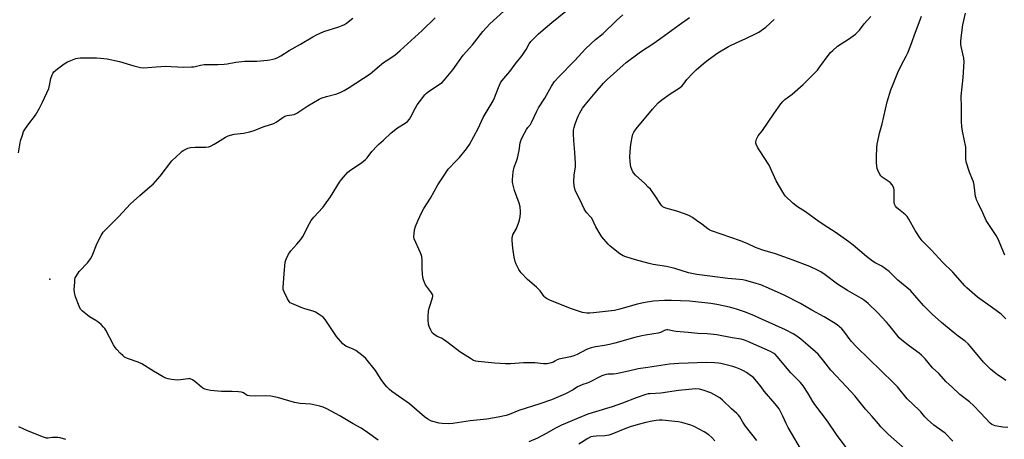
# Model space of a CAD drawing. Units: inches. Extents: x 1333763 to 1339763, y 533445 to 537446.
# Drawn here: x 1334165 to 1334635, y 536975 to 537175 of the extents above; entities that cross this region are included whole.
import ezdxf

# ---------------------------------------------------------------- set-up
doc = ezdxf.new("R2010")
doc.units = ezdxf.units.IN
doc.header["$MEASUREMENT"] = 0
doc.layers.add('ELEV-Spot Elevation', color=7, linetype='Continuous')
doc.layers.add('Undefined', color=1, linetype='Continuous')

msp = doc.modelspace()

# ---------------------------------------------------------------- linework, layer by layer
at = {"layer": 'ELEV-Spot Elevation'}
msp.add_point((1334179.49, 537051.53, 407.66), dxfattribs=at)
at = {"layer": 'Undefined'}
for points, elevation in [([(1334340.34, 537000), (1334339.35, 537001.21), (1334337.63, 537003.57), (1334334.85, 537007.79), (1334330.32, 537013.64), (1334329.03, 537014.78), (1334325.55, 537017.35), (1334324.28, 537018.03), (1334320.8, 537019.53), (1334320.11, 537019.97), (1334319.3, 537020.66), (1334316.37, 537024.14), (1334310.83, 537032.23), (1334309.92, 537033.3), (1334308.04, 537034.68), (1334306.29, 537035.72), (1334305.18, 537036.13), (1334301.15, 537037.28), (1334299.51, 537037.89), (1334294.94, 537039.79), (1334294.22, 537040.22), (1334293.65, 537040.81), (1334292.93, 537042.04), (1334291.26, 537045.46), (1334290.89, 537046.54), (1334290.81, 537047.39), (1334291.25, 537054.12), (1334291.85, 537059.66), (1334292.22, 537061.05), (1334293.35, 537063.39), (1334293.8, 537064.13), (1334294.46, 537064.98), (1334297.4, 537068.14), (1334299.27, 537070.41), (1334300.16, 537071.88), (1334303.38, 537078.06), (1334304.26, 537079.57), (1334305.55, 537081.14), (1334309.7, 537085.64), (1334310.64, 537086.76), (1334313.49, 537090.81), (1334317.78, 537097.83), (1334318.69, 537099.01), (1334320.63, 537101.27), (1334321.62, 537102.37), (1334322.5, 537103.16), (1334328.32, 537107.21), (1334330.07, 537108.63), (1334330.86, 537109.46), (1334333.24, 537112.45), (1334335.65, 537115.1), (1334336.51, 537115.92), (1334338.77, 537117.82), (1334342.46, 537121.37), (1334345.41, 537123.69), (1334349.12, 537125.95), (1334350.2, 537126.85), (1334351.06, 537127.92), (1334351.82, 537129.09), (1334353.93, 537133.29), (1334354.83, 537134.79), (1334355.86, 537136.22), (1334358.49, 537139.47), (1334359.28, 537140.36), (1334360.06, 537141.03), (1334365.51, 537144.55), (1334366.66, 537145.47), (1334367.91, 537146.66), (1334371.82, 537151.52), (1334376.7, 537158.41), (1334381.23, 537163.43), (1334386.19, 537169.78), (1334389.52, 537173.46), (1334396.1, 537179.46)], 410), ([(1334539.36, 537000), (1334538.51, 537001.2), (1334537.59, 537002.28), (1334533.18, 537006.7), (1334526.58, 537014.57), (1334525.4, 537015.78), (1334524.59, 537016.33), (1334523.33, 537016.97), (1334512.63, 537021.76), (1334511, 537022.37), (1334509.34, 537022.83), (1334505.07, 537023.49), (1334497.73, 537024.87), (1334493.13, 537025.38), (1334488.77, 537025.56), (1334484.1, 537026.04), (1334478.44, 537026.42), (1334477.31, 537026.62), (1334475.21, 537027.19), (1334474.48, 537027.33), (1334473.96, 537027.32), (1334473.13, 537027.12), (1334470.87, 537026.08), (1334469.75, 537025.73), (1334467.72, 537025.32), (1334463.78, 537024.77), (1334462.08, 537024.42), (1334458.69, 537023.55), (1334449.1, 537020.86), (1334446.52, 537020.21), (1334444.22, 537019.73), (1334439.85, 537019.16), (1334437.85, 537018.69), (1334435.66, 537017.95), (1334431.09, 537015.52), (1334429.55, 537014.85), (1334428, 537014.43), (1334422.37, 537013.34), (1334421.61, 537013.03), (1334420.57, 537012.28), (1334419.82, 537011.92), (1334418.17, 537011.42), (1334416.76, 537011.13), (1334415.09, 537011.09), (1334410.95, 537011.47), (1334408.36, 537011.52), (1334405.47, 537011.48), (1334399.37, 537011.08), (1334396.9, 537011.09), (1334391.82, 537011.45), (1334383.85, 537012.22), (1334382.74, 537012.4), (1334381.72, 537012.72), (1334380.17, 537013.55), (1334375.14, 537016.78), (1334369.64, 537021.06), (1334367.3, 537022.72), (1334366.33, 537023.28), (1334364.4, 537024.17), (1334362.76, 537025.17), (1334361.96, 537025.87), (1334361.26, 537027.06), (1334360.52, 537028.9), (1334360.22, 537029.99), (1334360, 537031.96), (1334359.98, 537033.67), (1334360.23, 537036.23), (1334360.45, 537037.64), (1334362.09, 537042.61), (1334362.24, 537043.42), (1334362.22, 537043.82), (1334362.11, 537044.22), (1334361.71, 537044.93), (1334358.74, 537048.84), (1334358.23, 537049.86), (1334357.74, 537051.22), (1334357.47, 537052.34), (1334357.3, 537054.08), (1334357.18, 537056.43), (1334357.18, 537060.61), (1334357.01, 537062.27), (1334356.34, 537064.14), (1334353.44, 537070.7), (1334353.2, 537071.79), (1334353.29, 537073.26), (1334353.58, 537075.03), (1334354.07, 537076.66), (1334355.11, 537079.31), (1334356.97, 537083.51), (1334357.97, 537085.23), (1334361.11, 537090.19), (1334364.61, 537096.47), (1334366.82, 537099.94), (1334369.59, 537103.95), (1334373.6, 537108.14), (1334374.92, 537109.61), (1334378.27, 537113.75), (1334379.84, 537115.84), (1334383.91, 537123.43), (1334386.37, 537128.65), (1334391.12, 537136.7), (1334391.7, 537138.05), (1334393.54, 537143.09), (1334394.56, 537145.21), (1334395.21, 537146.14), (1334398.97, 537150.69), (1334401.57, 537154.14), (1334404.92, 537158.35), (1334406.79, 537161.2), (1334408.18, 537163.88), (1334408.98, 537164.97), (1334410.79, 537166.81), (1334412.7, 537168.58), (1334419.13, 537174.09), (1334425.76, 537179.54)], 412), ([(1334559.67, 537000), (1334552.2, 537007.96), (1334548.91, 537012.28), (1334546.11, 537015.6), (1334541.22, 537020.04), (1334537.88, 537022.89), (1334536.05, 537024.3), (1334534.3, 537025.38), (1334530.64, 537027.32), (1334518.22, 537032.92), (1334515.76, 537034), (1334511.42, 537035.75), (1334507.22, 537037.21), (1334503.87, 537038.13), (1334501.59, 537038.65), (1334497.86, 537039.41), (1334494.99, 537039.82), (1334484.74, 537040.93), (1334476.11, 537041.29), (1334472.9, 537041.34), (1334467.57, 537040.96), (1334463.67, 537040.33), (1334459.82, 537039.47), (1334451.52, 537037.1), (1334448.97, 537036.58), (1334438.97, 537035.36), (1334437.21, 537035.24), (1334435.73, 537035.28), (1334433.69, 537035.51), (1334431.24, 537036.3), (1334428, 537037.5), (1334418.11, 537041.46), (1334416.5, 537042.2), (1334415.86, 537042.67), (1334415.34, 537043.21), (1334413.48, 537045.89), (1334412.76, 537046.74), (1334411.78, 537047.64), (1334407.38, 537051.25), (1334404.41, 537054.45), (1334403.88, 537055.13), (1334403.3, 537056.11), (1334402.02, 537058.68), (1334401.51, 537060), (1334401.11, 537061.97), (1334400.42, 537066.24), (1334400.13, 537069.94), (1334400.12, 537071.35), (1334400.21, 537071.88), (1334400.48, 537072.63), (1334402.16, 537075.68), (1334403.39, 537078.67), (1334403.67, 537079.8), (1334403.9, 537081.23), (1334404.11, 537082.96), (1334404.13, 537083.83), (1334403.88, 537086.1), (1334403.53, 537087.79), (1334401.25, 537093.84), (1334400.39, 537096.97), (1334400.28, 537097.83), (1334400.27, 537098.97), (1334400.53, 537102.7), (1334401.03, 537104.91), (1334402.18, 537107.86), (1334402.63, 537109.27), (1334403.46, 537112.97), (1334404.01, 537116.56), (1334404.43, 537118.09), (1334405.04, 537119.4), (1334407.02, 537122.95), (1334407.65, 537123.88), (1334408.81, 537125.35), (1334409.41, 537126.32), (1334411.91, 537131.8), (1334412.69, 537133.33), (1334415.7, 537138.01), (1334418.95, 537143.61), (1334420.41, 537145.82), (1334422.46, 537148.09), (1334429.86, 537155.71), (1334435.34, 537161.61), (1334439.94, 537165.98), (1334443.49, 537168.83), (1334449.88, 537174.97), (1334452.88, 537177.68)], 414), ([(1334635.16, 537062.99), (1334634.68, 537064.05), (1334632.59, 537069.4), (1334631.81, 537071.16), (1334631.09, 537072.38), (1334626.39, 537079.58), (1334624.72, 537083.23), (1334622.61, 537087.46), (1334621.77, 537089.32), (1334621.48, 537090.14), (1334621.28, 537091), (1334620.55, 537096.31), (1334620.21, 537097.94), (1334619.86, 537099.01), (1334618.4, 537102.55), (1334616.86, 537107.55), (1334616.7, 537109.01), (1334616.69, 537113.03), (1334616.6, 537114.47), (1334615.07, 537122.1), (1334614.73, 537124.39), (1334614.53, 537126.58), (1334614.49, 537133.81), (1334614.35, 537138.95), (1334615.42, 537147.8), (1334615.76, 537155.24), (1334615.6, 537156.98), (1334614.36, 537162.6), (1334614.22, 537163.72), (1334614.26, 537165.14), (1334614.54, 537168), (1334615.24, 537172.94), (1334616.48, 537178.48)], 424), ([(1334164.57, 537111.81), (1334165.57, 537117.57), (1334166.38, 537120.33), (1334166.99, 537121.94), (1334167.57, 537122.94), (1334169.08, 537125.11), (1334172.67, 537129.84), (1334174.56, 537133.15), (1334176.03, 537136.03), (1334178.97, 537142.5), (1334179.38, 537143.91), (1334180.04, 537147.38), (1334180.61, 537149.01), (1334180.99, 537149.77), (1334181.46, 537150.46), (1334182.24, 537151.22), (1334183.11, 537151.93), (1334186.4, 537154.3), (1334187.87, 537155.21), (1334191.96, 537156.86), (1334192.8, 537157.09), (1334193.95, 537157.21), (1334201.78, 537157.24), (1334203.7, 537157.11), (1334206.82, 537156.7), (1334212.68, 537155.51), (1334219.6, 537153.36), (1334222.73, 537152.62), (1334224.17, 537152.47), (1334228.19, 537152.71), (1334234.59, 537153.27), (1334243.36, 537152.75), (1334247.06, 537152.82), (1334248.19, 537152.96), (1334251.34, 537153.73), (1334253.13, 537154.02), (1334259.68, 537154.03), (1334262.63, 537154.12), (1334264.06, 537154.3), (1334268.24, 537155.08), (1334272.55, 537155.61), (1334273.98, 537155.66), (1334278.28, 537155.6), (1334283.33, 537156.03), (1334284.49, 537156.21), (1334285.88, 537156.54), (1334287.24, 537156.95), (1334288.26, 537157.37), (1334289.72, 537158.15), (1334293.66, 537160.62), (1334299.14, 537163.65), (1334304.95, 537167.18), (1334306.73, 537168.15), (1334310.25, 537169.74), (1334317.37, 537171.97), (1334318.94, 537172.57), (1334320.18, 537173.15), (1334321.13, 537173.77), (1334324.07, 537176.14)], 406), ([(1334251.64, 537000), (1334248.7, 537002.62), (1334247.52, 537003.41), (1334246.53, 537003.88), (1334246.01, 537003.97), (1334245.48, 537003.96), (1334241.84, 537003.35), (1334240.39, 537003.3), (1334237.49, 537003.6), (1334236.04, 537003.91), (1334234.92, 537004.25), (1334233.59, 537004.9), (1334228.94, 537007.54), (1334223.42, 537011.07), (1334221.71, 537011.8), (1334216.49, 537013.64), (1334215.19, 537014.24), (1334214.29, 537014.96), (1334213.04, 537016.18), (1334211.42, 537017.86), (1334210.7, 537018.78), (1334209.95, 537020.05), (1334206.18, 537027.14), (1334205.71, 537027.89), (1334205.17, 537028.56), (1334203.95, 537029.78), (1334202.44, 537031.11), (1334201.48, 537031.77), (1334198.45, 537033.57), (1334197.5, 537034.23), (1334195.02, 537036.18), (1334194.42, 537036.77), (1334194.09, 537037.23), (1334193.48, 537038.57), (1334191.81, 537043.07), (1334191.23, 537045.06), (1334191.18, 537046.52), (1334191.37, 537050.09), (1334191.48, 537051.26), (1334191.66, 537052.11), (1334192.19, 537053.14), (1334193.56, 537055.08), (1334197.69, 537059.5), (1334198.84, 537061.13), (1334199.64, 537062.68), (1334202.13, 537068.71), (1334204.03, 537072.35), (1334204.91, 537073.86), (1334205.84, 537074.95), (1334210.04, 537078.97), (1334212.3, 537081.28), (1334218.05, 537087.47), (1334222.43, 537091.48), (1334227.46, 537095.72), (1334228.77, 537096.93), (1334232.16, 537100.64), (1334237.78, 537107.96), (1334241.78, 537111.84), (1334242.67, 537112.59), (1334243.37, 537113.04), (1334245.35, 537114.04), (1334246.68, 537114.36), (1334248.88, 537114.58), (1334253.94, 537114.58), (1334255.38, 537114.74), (1334256.45, 537115.16), (1334258, 537116), (1334259.53, 537116.91), (1334263.28, 537119.36), (1334264.6, 537119.99), (1334267.4, 537120.73), (1334272.02, 537121.25), (1334274.86, 537121.87), (1334276.53, 537122.4), (1334281.75, 537124.43), (1334286.33, 537125.78), (1334287.55, 537126.45), (1334290.15, 537128.45), (1334291.7, 537129.31), (1334292.79, 537129.67), (1334296.05, 537130.19), (1334296.72, 537130.4), (1334297.41, 537130.73), (1334302.64, 537134.32), (1334308, 537137.47), (1334309.06, 537137.9), (1334311.51, 537138.67), (1334316.43, 537139.97), (1334318.35, 537140.75), (1334319.91, 537141.52), (1334322.42, 537142.98), (1334332.33, 537149.62), (1334333.39, 537150.41), (1334335.66, 537152.43), (1334338.76, 537154.97), (1334339.95, 537155.81), (1334344.14, 537158.5), (1334346.67, 537160.65), (1334357.2, 537170.29), (1334363.46, 537176.29)], 408), ([(1334583.98, 537000), (1334582.16, 537001.96), (1334564.42, 537019.17), (1334561.95, 537021.94), (1334558.41, 537026.7), (1334557.38, 537027.72), (1334555.17, 537029.62), (1334553.51, 537030.81), (1334549.04, 537033.54), (1334543.16, 537036.73), (1334537.76, 537039.8), (1334529.89, 537043.83), (1334522.38, 537047.26), (1334518.79, 537048.72), (1334516.53, 537049.49), (1334511.65, 537050.87), (1334510.19, 537051.14), (1334506.93, 537051.54), (1334503.08, 537051.74), (1334499.32, 537052.31), (1334488.26, 537053.74), (1334484.26, 537054.59), (1334477.75, 537056.51), (1334473.81, 537057.58), (1334467.43, 537058.48), (1334465.5, 537058.91), (1334458.98, 537060.74), (1334454.44, 537062.14), (1334453.06, 537062.65), (1334451.58, 537063.58), (1334447.62, 537066.66), (1334446.72, 537067.42), (1334445.91, 537068.24), (1334442.93, 537071.78), (1334442.14, 537073), (1334440.12, 537076.56), (1334438.1, 537080.66), (1334437.59, 537081.33), (1334435.76, 537083.12), (1334435.23, 537083.78), (1334434.54, 537085.03), (1334432.57, 537089.25), (1334430.7, 537092.94), (1334430.24, 537094.03), (1334429.78, 537096.06), (1334429.52, 537098.13), (1334429.7, 537101.09), (1334430.31, 537105.16), (1334430.41, 537106.73), (1334430.11, 537111.92), (1334429.48, 537117.67), (1334429.42, 537120.84), (1334429.47, 537122.57), (1334429.73, 537123.96), (1334430.19, 537125.6), (1334431.7, 537129.33), (1334432.48, 537130.86), (1334433.76, 537133.08), (1334434.89, 537134.73), (1334439.67, 537140.54), (1334443.65, 537145.09), (1334445.42, 537146.82), (1334453.05, 537153.66), (1334454.61, 537154.97), (1334461.35, 537160.1), (1334467.81, 537164.24), (1334471.12, 537166.52), (1334479.77, 537173.01), (1334484.74, 537176.44)], 416), ([(1334609.88, 537000), (1334607.3, 537002.52), (1334603.74, 537006.38), (1334600.72, 537009.18), (1334597.21, 537013.42), (1334595.48, 537015.25), (1334594.35, 537016.18), (1334589.8, 537019.46), (1334586.15, 537022.35), (1334584.83, 537023.49), (1334583.66, 537024.83), (1334579.94, 537029.6), (1334578.82, 537030.91), (1334574.48, 537035.5), (1334569.94, 537039.89), (1334568.2, 537041.28), (1334566.83, 537042.23), (1334560.11, 537046.13), (1334555.38, 537049.1), (1334549.57, 537053.56), (1334547.41, 537055.04), (1334545.89, 537055.86), (1334542.24, 537057.52), (1334533.8, 537060.77), (1334525.85, 537063.58), (1334519.68, 537065.36), (1334518.05, 537065.9), (1334516.19, 537066.62), (1334512.54, 537068.39), (1334509.06, 537069.84), (1334495.3, 537074.54), (1334494.51, 537074.9), (1334493.51, 537075.5), (1334490.64, 537077.73), (1334488.1, 537079.57), (1334486.19, 537080.86), (1334484.69, 537081.74), (1334482.83, 537082.53), (1334478.75, 537084.04), (1334473.44, 537085.34), (1334472.69, 537085.67), (1334472.01, 537086.11), (1334471.6, 537086.49), (1334471.05, 537087.17), (1334468.44, 537091.34), (1334466.07, 537094.4), (1334465.07, 537095.48), (1334463.38, 537097.12), (1334458.94, 537101.2), (1334458.17, 537102.05), (1334457.69, 537102.76), (1334457.22, 537103.79), (1334456.78, 537105.13), (1334456.55, 537106.24), (1334456.39, 537107.67), (1334456.28, 537109.96), (1334456.6, 537114.56), (1334456.86, 537116.75), (1334457.32, 537119.28), (1334457.69, 537120.67), (1334458.14, 537121.62), (1334459.33, 537123.26), (1334467.06, 537132.75), (1334469.83, 537135.63), (1334471.54, 537137.12), (1334475.45, 537140.02), (1334479.89, 537142.75), (1334481.03, 537143.6), (1334481.91, 537144.57), (1334483.56, 537146.91), (1334486.28, 537149.9), (1334487.93, 537151.46), (1334491.4, 537154.44), (1334493.7, 537156.24), (1334498.29, 537159.58), (1334503.4, 537162.61), (1334504.7, 537163.29), (1334508.53, 537164.93), (1334511.63, 537166.48), (1334516.59, 537168.8), (1334517.86, 537169.48), (1334521.21, 537171.84), (1334525.21, 537175.51)], 418), ([(1334635.75, 537003.16), (1334633.99, 537004.3), (1334631.76, 537005.8), (1334630.1, 537007.04), (1334628.36, 537008.57), (1334625.08, 537011.77), (1334618.82, 537019.4), (1334617.68, 537020.63), (1334616.23, 537021.89), (1334612.9, 537024.33), (1334610.65, 537026.12), (1334605.08, 537030.82), (1334600.54, 537034.85), (1334596.58, 537038.71), (1334593.29, 537042.55), (1334590.14, 537046.01), (1334584.25, 537051.05), (1334580.06, 537055.13), (1334576.61, 537057.65), (1334575.86, 537058.08), (1334573.31, 537059.28), (1334572.13, 537060.04), (1334569.15, 537062.3), (1334562.8, 537067.69), (1334560.71, 537069.3), (1334554.31, 537073.93), (1334550.78, 537076.1), (1334546.71, 537078.92), (1334540.15, 537083.67), (1334536.29, 537085.98), (1334534.02, 537087.82), (1334530.58, 537091.11), (1334530.04, 537091.76), (1334529.24, 537093.01), (1334526.14, 537098.44), (1334522.78, 537105.86), (1334518.25, 537112.72), (1334517.38, 537114.21), (1334516.57, 537115.97), (1334516.44, 537116.49), (1334516.42, 537117.02), (1334516.78, 537118.4), (1334517.55, 537119.98), (1334519.57, 537122.43), (1334524.97, 537130.4), (1334528.37, 537135.17), (1334529.28, 537136.32), (1334530.32, 537137.25), (1334533.72, 537139.79), (1334538.96, 537144.43), (1334540.65, 537146.02), (1334544.57, 537150), (1334545.77, 537151.28), (1334546.5, 537152.19), (1334551.33, 537158.94), (1334552.07, 537159.78), (1334553.09, 537160.77), (1334555.45, 537162.81), (1334560.56, 537166.08), (1334563.91, 537168.52), (1334565, 537169.46), (1334565.86, 537170.45), (1334568.18, 537173.47), (1334571.35, 537176.94)], 420), ([(1334635.65, 537032.59), (1334633.42, 537034.7), (1334629.41, 537037.78), (1334622.15, 537042.88), (1334617.09, 537047.31), (1334616.07, 537048.36), (1334610.35, 537054.88), (1334605.56, 537059.68), (1334600.2, 537065.36), (1334595.82, 537069.72), (1334594.79, 537071.1), (1334592.39, 537074.7), (1334589.45, 537080.18), (1334588.66, 537081.41), (1334588.06, 537082.05), (1334586.94, 537083.01), (1334583.71, 537085.48), (1334583.01, 537086.31), (1334582.63, 537087.29), (1334582.49, 537088.14), (1334582.38, 537094.09), (1334582.27, 537094.96), (1334582.11, 537095.48), (1334581.46, 537096.62), (1334580.57, 537097.64), (1334576.76, 537100.27), (1334576.11, 537100.81), (1334575.75, 537101.24), (1334574.95, 537102.73), (1334574.33, 537104.33), (1334574.11, 537105.47), (1334574, 537107.25), (1334573.98, 537109.89), (1334574.13, 537114.23), (1334574.36, 537115.94), (1334575.04, 537119.61), (1334575.45, 537121.28), (1334576.75, 537125.7), (1334579.08, 537136.22), (1334580.91, 537141.89), (1334581.89, 537144.61), (1334584.14, 537150.23), (1334585.89, 537153.93), (1334588.11, 537158.04), (1334588.89, 537159.63), (1334590.37, 537163.17), (1334592.04, 537167.65), (1334595.42, 537177.08)], 422), ([(1334518.89, 537000), (1334516.96, 537002.67), (1334515.11, 537004.66), (1334513.94, 537005.55), (1334511.98, 537006.86), (1334510.48, 537007.71), (1334509.2, 537008.33), (1334506.8, 537009.34), (1334505.43, 537009.82), (1334499.7, 537011.14), (1334498.53, 537011.34), (1334496.74, 537011.51), (1334492.86, 537011.65), (1334479.68, 537011.26), (1334475.27, 537010.92), (1334464.95, 537009.23), (1334460.18, 537008.73), (1334455.71, 537007.48), (1334449.68, 537006.21), (1334448.54, 537006.07), (1334446.02, 537006.04), (1334444.92, 537005.94), (1334443.88, 537005.67), (1334442.86, 537005.31), (1334436.71, 537002.08), (1334435.92, 537001.75), (1334433.84, 537001.22), (1334431.37, 537000)], 410), ([(1334336.2, 536974.64), (1334331.05, 536978.28), (1334328.05, 536980.28), (1334324.3, 536982.39), (1334317.91, 536986.25), (1334311.61, 536989.63), (1334310, 536990.39), (1334308.32, 536990.86), (1334304.02, 536991.81), (1334298.98, 536992.16), (1334296.26, 536992.59), (1334288.09, 536994.92), (1334285.02, 536995.59), (1334282.59, 536995.79), (1334277.64, 536995.65), (1334274.8, 536995.71), (1334273.75, 536996), (1334272, 536997.14), (1334270.96, 536997.47), (1334269.51, 536997.64), (1334266.54, 536997.82), (1334261.47, 536997.8), (1334256.2, 536998.34), (1334254.74, 536998.6), (1334253.48, 536998.94), (1334252.44, 536999.4), (1334251.64, 537000)], 408), ([(1334431.37, 537000), (1334429.18, 536998.67), (1334425.58, 536996.75), (1334418.89, 536993.92), (1334413.39, 536991.88), (1334403.34, 536988.69), (1334398.68, 536986.91), (1334397.19, 536986.41), (1334393.51, 536985.57), (1334388.11, 536984.62), (1334380.08, 536983.81), (1334371.87, 536982.53), (1334369.84, 536982.4), (1334366.67, 536982.49), (1334365.25, 536982.68), (1334361.71, 536983.69), (1334360.92, 536984.01), (1334359.89, 536984.57), (1334358.25, 536985.74), (1334351.16, 536991.97), (1334342.71, 536997.84), (1334341.66, 536998.72), (1334340.34, 537000)], 410), ([(1334516.94, 536974.36), (1334511.5, 536981.27), (1334510.24, 536983.18), (1334508.78, 536985.7), (1334508.14, 536986.59), (1334507.39, 536987.36), (1334504.78, 536989.6), (1334500.57, 536993.76), (1334499.17, 536994.87), (1334496.43, 536996.47), (1334494.89, 536997.24), (1334491.26, 536998.47), (1334489.57, 536998.91), (1334487.57, 536999.07), (1334484.44, 536998.87), (1334479.5, 536998.34), (1334471.13, 536997.02), (1334465.9, 536996.79), (1334465.09, 536996.65), (1334463.98, 536996.33), (1334459.31, 536994.75), (1334452.78, 536992.24), (1334447.86, 536990.57), (1334445.09, 536989.66), (1334436.28, 536987.02), (1334431.56, 536985.13), (1334423.67, 536981.72), (1334420.84, 536980.3), (1334416.61, 536977.93), (1334412.16, 536975.58), (1334408.15, 536973.73)], 408), ([(1334539.26, 536967.84), (1334531.76, 536980.7), (1334530.83, 536982.51), (1334529.27, 536986.11), (1334527.48, 536989.52), (1334525.58, 536992.01), (1334520.4, 536998.05), (1334518.89, 537000)], 410), ([(1334560.17, 536970.25), (1334555.28, 536976.84), (1334550.57, 536983.72), (1334544.64, 536991.67), (1334543.68, 536993.13), (1334541.4, 536996.9), (1334539.36, 537000)], 412), ([(1334587.7, 536970.36), (1334579.6, 536977.46), (1334576.07, 536981.02), (1334574.88, 536982.33), (1334571.97, 536985.91), (1334568.69, 536989.4), (1334563.58, 536995.8), (1334559.67, 537000)], 414), ([(1334610.48, 536974.1), (1334606.73, 536977.89), (1334605.22, 536979.08), (1334601.39, 536981.73), (1334598.31, 536984.46), (1334597.09, 536985.67), (1334595.11, 536988.12), (1334594.32, 536988.99), (1334588.58, 536994.36), (1334583.98, 537000)], 416), ([(1334636.68, 536980.68), (1334634.31, 536980.78), (1334632.4, 536981.06), (1334630.56, 536981.49), (1334629.07, 536982.06), (1334628.17, 536982.68), (1334623.7, 536987.61), (1334620.32, 536991.2), (1334618.32, 536992.84), (1334613.7, 536996.38), (1334609.88, 537000)], 418), ([(1334187.15, 536974.99), (1334184.46, 536975.67), (1334183.35, 536975.82), (1334180.82, 536975.89), (1334178.66, 536975.58), (1334177.87, 536975.62), (1334176.53, 536976.03), (1334168.89, 536978.98), (1334164.64, 536981.01)], 406), ([(1334496.77, 536974.35), (1334495.49, 536975.87), (1334494.06, 536977.07), (1334491.72, 536978.55), (1334487.05, 536981.05), (1334485.45, 536981.75), (1334481.02, 536983.07), (1334479.32, 536983.43), (1334471.74, 536984.08), (1334470.31, 536984.12), (1334468.89, 536984.04), (1334466.91, 536983.71), (1334463.84, 536983.06), (1334460.29, 536982.12), (1334456.41, 536980.96), (1334453.92, 536980.07), (1334447.62, 536977.48), (1334446.26, 536977.04), (1334444.35, 536976.68), (1334440.21, 536976.51), (1334438.74, 536976.35), (1334437.7, 536976.14), (1334436.22, 536975.45), (1334431.92, 536972.71)], 406)]:
    msp.add_lwpolyline(points, dxfattribs=dict(at, elevation=elevation))

doc.saveas('drawing.dxf')
